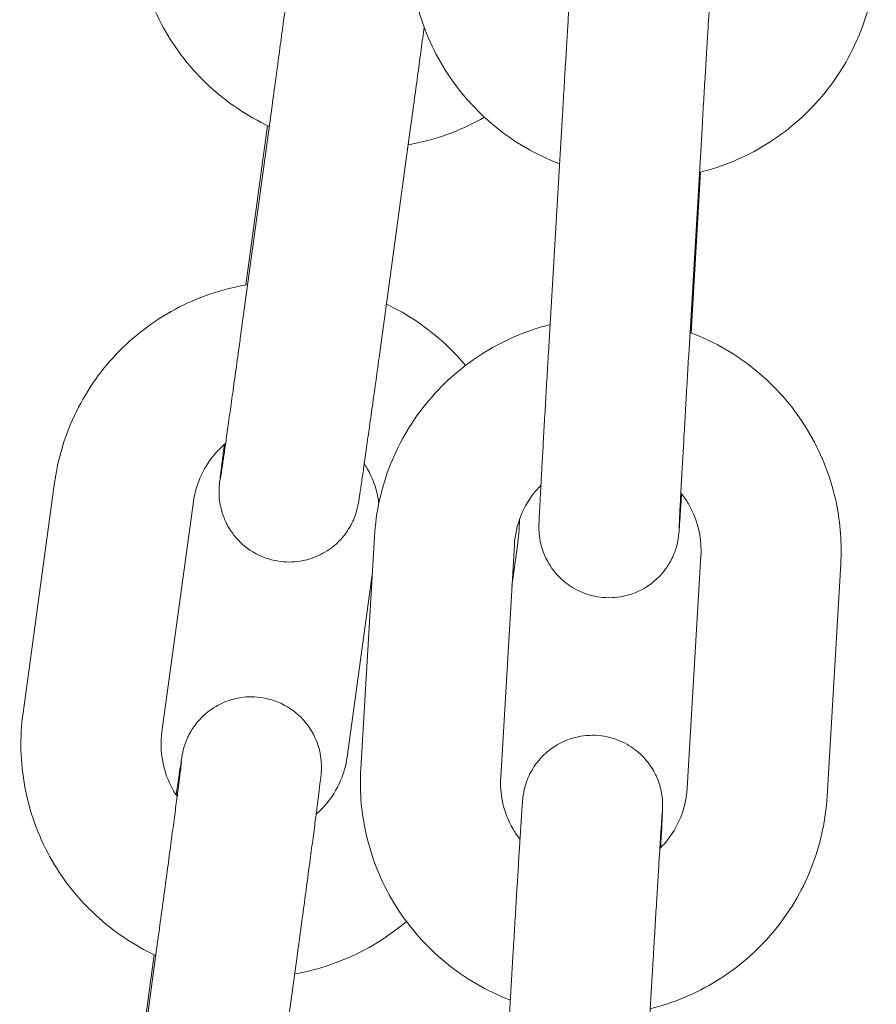
# Model space of a CAD drawing. Units: millimetres. Extents: x 0 to 61575, y 14089 to 31827.
# Drawn here: x 53228 to 53265, y 27884 to 27926 of the extents above; entities that cross this region are included whole.
import ezdxf

# ---------------------------------------------------------------- set-up
doc = ezdxf.new("R2010")
doc.units = ezdxf.units.MM

# ---------------------------------------------------------------- blocks, each defined once
blk = doc.blocks.new('A$C184E244F')
at = {"color": 0, "linetype": 'Continuous', "lineweight": 0, "extrusion": (0, 1, 0)}
for p, q in [((13843.934, 2275.867), (13845.284, 2285.729)), ((13857.131, 2275.41), (13857.717, 2285.358)), ((13845.092, 2284.881), (13844.158, 2278.058)), ((13849.878, 2275.053), (13851.228, 2284.915)), ((13863.121, 2275.057), (13863.706, 2285.005)), ((13863.633, 2282.888), (13863.228, 2276.007)), ((13835.971, 2269.591), (13834.621, 2259.728)), ((13841.916, 2268.777), (13840.566, 2258.915)), ((13849.081, 2257.329), (13849.666, 2267.277)), ((13855.071, 2256.977), (13855.656, 2266.925)), ((13855.553, 2265.173), (13855.787, 2266.885)), ((13863.642, 2266.459), (13863.057, 2256.511)), ((13869.632, 2266.107), (13869.047, 2256.159)), ((13848.493, 2257.837), (13849.577, 2265.757)), ((13839.073, 2240.363), (13840.423, 2250.225)), ((13855.025, 2239.596), (13855.61, 2249.544)), ((13840.232, 2249.377), (13839.298, 2242.554)), ((13845.017, 2239.549), (13846.368, 2249.411)), ((13861.014, 2239.244), (13861.6, 2249.192))]:
    blk.add_line(p, q, dxfattribs=at)
at = {"color": 0, "linetype": 'Continuous', "lineweight": 0}
for points, knots in [([(13839.482, 2295.233), (13839.338, 2294.18), (13839.364, 2293.105), (13839.754, 2291.016), (13840.118, 2290.003), (13841.147, 2288.142), (13841.812, 2287.294), (13843.354, 2285.869), (13844.224, 2285.285), (13845.163, 2284.848)], [3.006155, 3.006155, 3.006155, 3.006155, 3.325408, 3.325408, 3.644759, 3.644759, 3.964467, 3.964467, 4.275635, 4.275635, 4.275635, 4.275635]), ([(13857.717, 2285.358), (13857.728, 2285.543), (13857.738, 2285.727), (13857.76, 2286.096), (13857.771, 2286.281), (13857.793, 2286.646), (13857.804, 2286.827), (13857.825, 2287.181), (13857.835, 2287.355), (13857.856, 2287.697), (13857.866, 2287.865), (13857.886, 2288.196), (13857.896, 2288.359), (13857.915, 2288.678), (13857.925, 2288.833), (13857.943, 2289.132), (13857.952, 2289.277), (13857.969, 2289.556), (13857.977, 2289.691), (13857.994, 2289.952), (13858.002, 2290.078), (13858.017, 2290.318), (13858.024, 2290.432), (13858.038, 2290.647), (13858.044, 2290.748), (13858.056, 2290.938), (13858.062, 2291.028), (13858.073, 2291.194), (13858.078, 2291.271), (13858.088, 2291.411), (13858.092, 2291.474), (13858.1, 2291.586), (13858.104, 2291.636), (13858.113, 2291.753), (13858.113, 2291.781), (13858.131, 2291.932), (13858.133, 2291.954), (13858.14, 2292.001), (13858.142, 2292.019), (13858.151, 2292.074), (13858.157, 2292.115), (13858.186, 2292.253), (13858.196, 2292.331), (13858.306, 2292.657), (13858.344, 2292.804), (13858.616, 2293.259), (13858.725, 2293.431), (13859.05, 2293.772), (13859.19, 2293.902), (13859.642, 2294.222), (13860.012, 2294.42), (13860.802, 2294.588), (13861.156, 2294.606), (13861.813, 2294.521), (13862.113, 2294.428), (13862.657, 2294.178), (13862.887, 2294.017), (13863.307, 2293.656), (13863.459, 2293.465), (13863.753, 2293.044), (13863.832, 2292.86), (13864.009, 2292.426), (13864.031, 2292.288), (13864.098, 2291.952), (13864.098, 2291.879), (13864.108, 2291.756), (13864.109, 2291.719), (13864.111, 2291.657), (13864.112, 2291.633), (13864.112, 2291.583), (13864.112, 2291.562), (13864.112, 2291.501), (13864.111, 2291.475), (13864.109, 2291.389), (13864.106, 2291.334), (13864.1, 2291.194), (13864.097, 2291.112), (13864.087, 2290.918), (13864.081, 2290.806), (13864.069, 2290.559), (13864.062, 2290.423), (13864.046, 2290.121), (13864.037, 2289.953), (13864.027, 2289.773)], [3.224893, 3.224893, 3.224893, 3.224893, 3.304507, 3.304507, 3.385151, 3.385151, 3.465792, 3.465792, 3.545398, 3.545398, 3.625077, 3.625077, 3.705782, 3.705782, 3.786478, 3.786478, 3.866134, 3.866134, 3.946076, 3.946076, 4.02703, 4.02703, 4.107959, 4.107959, 4.187838, 4.187838, 4.269265, 4.269265, 4.351599, 4.351599, 4.433771, 4.433771, 4.51486, 4.51486, 4.647373, 4.647373, 4.665967, 4.665967, 4.674502, 4.674502, 4.687449, 4.687449, 4.699115, 4.699115, 4.705429, 4.705429, 4.708122, 4.708122, 4.709505, 4.709505, 4.711398, 4.711398, 4.712642, 4.712642, 4.713804, 4.713804, 4.715138, 4.715138, 4.716964, 4.716964, 4.719969, 4.719969, 4.726109, 4.726109, 4.738985, 4.738985, 4.750481, 4.750481, 4.763496, 4.763496, 4.784045, 4.784045, 4.833473, 4.833473, 4.94682, 4.94682, 5.06321, 5.06321, 5.180203, 5.180203, 5.294694, 5.294694, 5.413894, 5.413894, 5.413894, 5.413894]), ([(13845.284, 2285.729), (13845.309, 2285.911), (13845.334, 2286.094), (13845.384, 2286.462), (13845.409, 2286.648), (13845.459, 2287.017), (13845.485, 2287.202), (13845.534, 2287.566), (13845.558, 2287.746), (13845.607, 2288.103), (13845.63, 2288.28), (13845.678, 2288.631), (13845.701, 2288.805), (13845.747, 2289.149), (13845.77, 2289.318), (13845.814, 2289.647), (13845.835, 2289.807), (13845.877, 2290.12), (13845.897, 2290.272), (13845.937, 2290.57), (13845.956, 2290.716), (13845.993, 2290.998), (13846.011, 2291.134), (13846.045, 2291.394), (13846.061, 2291.517), (13846.092, 2291.753), (13846.106, 2291.865), (13846.134, 2292.078), (13846.147, 2292.179), (13846.171, 2292.369), (13846.182, 2292.457), (13846.203, 2292.62), (13846.212, 2292.694), (13846.236, 2292.888), (13846.248, 2292.99), (13846.262, 2293.113), (13846.266, 2293.151), (13846.266, 2293.151)], [3.045918, 3.045918, 3.045918, 3.045918, 3.125217, 3.125217, 3.205544, 3.205544, 3.285872, 3.285872, 3.365174, 3.365174, 3.444444, 3.444444, 3.524749, 3.524749, 3.605061, 3.605061, 3.684351, 3.684351, 3.763446, 3.763446, 3.843584, 3.843584, 3.923741, 3.923741, 4.002886, 4.002886, 4.081268, 4.081268, 4.160727, 4.160727, 4.240249, 4.240249, 4.318775, 4.318775, 4.467579, 4.467579, 4.580637, 4.580637, 4.580637, 4.580637]), ([(13857.592, 2283.242), (13857.463, 2283.292), (13857.334, 2283.344), (13856.227, 2283.821), (13855.315, 2284.401), (13853.722, 2285.818), (13853.04, 2286.654), (13851.974, 2288.498), (13851.591, 2289.506), (13851.2, 2291.4), (13851.137, 2292.274), (13851.188, 2293.142)], [1.93709, 1.93709, 1.93709, 1.93709, 1.978749, 1.978749, 2.299151, 2.299151, 2.619235, 2.619235, 2.938966, 2.938966, 3.200147, 3.200147, 3.200147, 3.200147]), ([(13871.154, 2291.972), (13871.091, 2290.911), (13870.857, 2289.859), (13870.07, 2287.883), (13869.516, 2286.959), (13868.146, 2285.33), (13867.329, 2284.625), (13865.544, 2283.527), (13864.582, 2283.123), (13863.581, 2282.875)], [0.058555, 0.058555, 0.058555, 0.058555, 0.377988, 0.377988, 0.697564, 0.697564, 1.01745, 1.01745, 1.327105, 1.327105, 1.327105, 1.327105]), ([(13863.706, 2285.005), (13863.717, 2285.189), (13863.728, 2285.373), (13863.75, 2285.739), (13863.76, 2285.922), (13863.782, 2286.285), (13863.793, 2286.465), (13863.814, 2286.817), (13863.824, 2286.99), (13863.844, 2287.329), (13863.855, 2287.496), (13863.874, 2287.824), (13863.884, 2287.986), (13863.903, 2288.302), (13863.913, 2288.456), (13863.931, 2288.752), (13863.94, 2288.895), (13863.957, 2289.171), (13863.965, 2289.304), (13863.981, 2289.561), (13863.989, 2289.684), (13864.004, 2289.92), (13864.011, 2290.032), (13864.024, 2290.243), (13864.03, 2290.341), (13864.042, 2290.524), (13864.048, 2290.608), (13864.058, 2290.765), (13864.063, 2290.837), (13864.072, 2290.967), (13864.076, 2291.024), (13864.083, 2291.124), (13864.086, 2291.166), (13864.091, 2291.242), (13864.094, 2291.272), (13864.094, 2291.272)], [3.224893, 3.224893, 3.224893, 3.224893, 3.304249, 3.304249, 3.384636, 3.384636, 3.465025, 3.465025, 3.544389, 3.544389, 3.623679, 3.623679, 3.704006, 3.704006, 3.784341, 3.784341, 3.863654, 3.863654, 3.942689, 3.942689, 4.022772, 4.022772, 4.102879, 4.102879, 4.181973, 4.181973, 4.259674, 4.259674, 4.338505, 4.338505, 4.417465, 4.417465, 4.495405, 4.495405, 4.596474, 4.596474, 4.596474, 4.596474]), ([(13851.228, 2284.915), (13851.253, 2285.099), (13851.279, 2285.284), (13851.329, 2285.655), (13851.355, 2285.842), (13851.406, 2286.216), (13851.431, 2286.402), (13851.481, 2286.769), (13851.505, 2286.951), (13851.553, 2287.302), (13851.576, 2287.472), (13851.621, 2287.809), (13851.644, 2287.977), (13851.688, 2288.307), (13851.71, 2288.469), (13851.752, 2288.787), (13851.773, 2288.942), (13851.793, 2289.093)], [3.0459178, 3.0459178, 3.0459178, 3.0459178, 3.1255881, 3.1255881, 3.2062918, 3.2062918, 3.2869944, 3.2869944, 3.3666618, 3.3666618, 3.44237, 3.44237, 3.5189564, 3.5189564, 3.5955365, 3.5955365, 3.6712274, 3.6712274, 3.6712274, 3.6712274]), ([(13851.111, 2284.059), (13851.243, 2284.082), (13851.374, 2284.108), (13852.511, 2284.353), (13853.484, 2284.725), (13854.377, 2285.237)], [4.8858163, 4.8858163, 4.8858163, 4.8858163, 4.9259678, 4.9259678, 5.2352941, 5.2352941, 5.2352941, 5.2352941]), ([(13844.235, 2278.071), (13844.078, 2278.045), (13843.921, 2278.015), (13842.721, 2277.757), (13841.714, 2277.365), (13839.876, 2276.283), (13839.044, 2275.595), (13837.642, 2273.992), (13837.07, 2273.078), (13836.321, 2271.297), (13836.089, 2270.451), (13835.971, 2269.591)], [8.019581, 8.019581, 8.019581, 8.019581, 8.06756, 8.06756, 8.388184, 8.388184, 8.708439, 8.708439, 9.028222, 9.028222, 9.28934, 9.28934, 9.28934, 9.28934]), ([(13853.566, 2274.61), (13853.29, 2274.941), (13852.993, 2275.253), (13851.935, 2276.231), (13851.089, 2276.803), (13850.177, 2277.236)], [6.9766521, 6.9766521, 6.9766521, 6.9766521, 7.10606, 7.10606, 7.4094011, 7.4094011, 7.4094011, 7.4094011]), ([(13849.666, 2267.277), (13849.729, 2268.339), (13849.963, 2269.39), (13850.75, 2271.366), (13851.304, 2272.29), (13852.674, 2273.92), (13853.491, 2274.624), (13855.261, 2275.713), (13856.205, 2276.112), (13857.187, 2276.361)], [3.200147, 3.200147, 3.200147, 3.200147, 3.519581, 3.519581, 3.839157, 3.839157, 4.159043, 4.159043, 4.463369, 4.463369, 4.463369, 4.463369]), ([(13863.178, 2276.026), (13863.324, 2275.971), (13863.47, 2275.912), (13864.593, 2275.428), (13865.505, 2274.848), (13867.098, 2273.431), (13867.78, 2272.595), (13868.846, 2270.751), (13869.229, 2269.743), (13869.62, 2267.849), (13869.683, 2266.975), (13869.632, 2266.107)], [5.073355, 5.073355, 5.073355, 5.073355, 5.120342, 5.120342, 5.440743, 5.440743, 5.760827, 5.760827, 6.080559, 6.080559, 6.34174, 6.34174, 6.34174, 6.34174]), ([(13843.073, 2269.775), (13843.073, 2269.775), (13843.073, 2269.775), (13843.073, 2269.776), (13843.079, 2269.811), (13843.104, 2269.971), (13843.133, 2270.163), (13843.182, 2270.495), (13843.194, 2270.581), (13843.221, 2270.766), (13843.236, 2270.865), (13843.266, 2271.075), (13843.282, 2271.186), (13843.314, 2271.416), (13843.331, 2271.535), (13843.367, 2271.788), (13843.386, 2271.922), (13843.425, 2272.2), (13843.446, 2272.344), (13843.487, 2272.642), (13843.509, 2272.796), (13843.553, 2273.108), (13843.575, 2273.267), (13843.62, 2273.592), (13843.643, 2273.759), (13843.69, 2274.099), (13843.714, 2274.273), (13843.763, 2274.626), (13843.788, 2274.804), (13843.837, 2275.163), (13843.862, 2275.342), (13843.902, 2275.637), (13843.918, 2275.752), (13843.934, 2275.867)], [7.985734, 7.985734, 7.985734, 7.985734, 7.986698, 7.986698, 8.094987, 8.094987, 8.335862, 8.335862, 8.412288, 8.412288, 8.489624, 8.489624, 8.566921, 8.566921, 8.643249, 8.643249, 8.722007, 8.722007, 8.801763, 8.801763, 8.881504, 8.881504, 8.960223, 8.960223, 9.039414, 9.039414, 9.119623, 9.119623, 9.199826, 9.199826, 9.279002, 9.279002, 9.329103, 9.329103, 9.329103, 9.329103]), ([(13862.815, 2269.121), (13862.799, 2268.855), (13862.783, 2268.616), (13862.764, 2268.311), (13862.758, 2268.222), (13862.747, 2268.055), (13862.742, 2267.978), (13862.732, 2267.838), (13862.728, 2267.775), (13862.72, 2267.663), (13862.716, 2267.613), (13862.707, 2267.496), (13862.707, 2267.468), (13862.689, 2267.318), (13862.687, 2267.296), (13862.68, 2267.248), (13862.678, 2267.23), (13862.669, 2267.176), (13862.663, 2267.135), (13862.634, 2266.996), (13862.624, 2266.919), (13862.514, 2266.593), (13862.476, 2266.446), (13862.205, 2265.991), (13862.095, 2265.818), (13861.77, 2265.477), (13861.63, 2265.347), (13861.178, 2265.027), (13860.808, 2264.829), (13860.018, 2264.661), (13859.664, 2264.643), (13859.007, 2264.728), (13858.707, 2264.821), (13858.163, 2265.071), (13857.933, 2265.233), (13857.513, 2265.593), (13857.361, 2265.784), (13857.067, 2266.205), (13856.988, 2266.389), (13856.811, 2266.823), (13856.789, 2266.961), (13856.722, 2267.297), (13856.722, 2267.37), (13856.712, 2267.494), (13856.711, 2267.53), (13856.709, 2267.593), (13856.708, 2267.616), (13856.708, 2267.666), (13856.708, 2267.687), (13856.708, 2267.748), (13856.709, 2267.774), (13856.711, 2267.86), (13856.714, 2267.915), (13856.72, 2268.055), (13856.723, 2268.138), (13856.733, 2268.332), (13856.739, 2268.443), (13856.751, 2268.69), (13856.758, 2268.826), (13856.772, 2269.078), (13856.778, 2269.189), (13856.79, 2269.423), (13856.797, 2269.548), (13856.811, 2269.807), (13856.819, 2269.943), (13856.834, 2270.223), (13856.842, 2270.367), (13856.858, 2270.662), (13856.867, 2270.814), (13856.885, 2271.127), (13856.894, 2271.289), (13856.912, 2271.62), (13856.922, 2271.789), (13856.941, 2272.131), (13856.951, 2272.304), (13856.971, 2272.655), (13856.982, 2272.833), (13857.002, 2273.194), (13857.013, 2273.378), (13857.034, 2273.748), (13857.045, 2273.935), (13857.067, 2274.307), (13857.078, 2274.492), (13857.103, 2274.922), (13857.117, 2275.166), (13857.131, 2275.41)], [0.869802, 0.869802, 0.869802, 0.869802, 1.046245, 1.046245, 1.127673, 1.127673, 1.210006, 1.210006, 1.292179, 1.292179, 1.373267, 1.373267, 1.505781, 1.505781, 1.524374, 1.524374, 1.532909, 1.532909, 1.545856, 1.545856, 1.557522, 1.557522, 1.563837, 1.563837, 1.56653, 1.56653, 1.567913, 1.567913, 1.569805, 1.569805, 1.571049, 1.571049, 1.572211, 1.572211, 1.573546, 1.573546, 1.575371, 1.575371, 1.578377, 1.578377, 1.584516, 1.584516, 1.597392, 1.597392, 1.608888, 1.608888, 1.621904, 1.621904, 1.642453, 1.642453, 1.69188, 1.69188, 1.805227, 1.805227, 1.921618, 1.921618, 2.03861, 2.03861, 2.153102, 2.153102, 2.233821, 2.233821, 2.315625, 2.315625, 2.397449, 2.397449, 2.478221, 2.478221, 2.558042, 2.558042, 2.638908, 2.638908, 2.719782, 2.719782, 2.799622, 2.799622, 2.879267, 2.879267, 2.959948, 2.959948, 3.040631, 3.040631, 3.120281, 3.120281, 3.224893, 3.224893, 3.224893, 3.224893]), ([(13843.239, 2271.221), (13843.223, 2271.1), (13843.208, 2270.985), (13843.18, 2270.765), (13843.166, 2270.66), (13843.141, 2270.464), (13843.129, 2270.372), (13843.108, 2270.202), (13843.098, 2270.124), (13843.07, 2269.896), (13843.056, 2269.772), (13843.039, 2269.62), (13843.034, 2269.578), (13843.026, 2269.485), (13843.021, 2269.453), (13843.015, 2269.313), (13843.014, 2269.292), (13843.013, 2269.223), (13843.012, 2269.172), (13843.018, 2269), (13843.016, 2268.904), (13843.087, 2268.519), (13843.114, 2268.354), (13843.301, 2267.901), (13843.384, 2267.719), (13843.637, 2267.354), (13843.754, 2267.206), (13844.144, 2266.824), (13844.474, 2266.575), (13845.206, 2266.285), (13845.549, 2266.209), (13846.205, 2266.181), (13846.515, 2266.221), (13847.09, 2266.373), (13847.341, 2266.492), (13847.816, 2266.772), (13847.996, 2266.932), (13848.358, 2267.292), (13848.466, 2267.456), (13848.711, 2267.843), (13848.756, 2267.97), (13848.862, 2268.233), (13848.881, 2268.306), (13848.914, 2268.42), (13848.923, 2268.456), (13848.94, 2268.524), (13848.946, 2268.55), (13848.959, 2268.613), (13848.964, 2268.64), (13848.983, 2268.739), (13848.991, 2268.786), (13849.008, 2268.891), (13849.016, 2268.94), (13849.033, 2269.05), (13849.042, 2269.111), (13849.062, 2269.245), (13849.073, 2269.318), (13849.097, 2269.476), (13849.109, 2269.56), (13849.136, 2269.746), (13849.151, 2269.848), (13849.182, 2270.065), (13849.199, 2270.181), (13849.234, 2270.425), (13849.252, 2270.553), (13849.29, 2270.819), (13849.309, 2270.957), (13849.349, 2271.239), (13849.369, 2271.383), (13849.411, 2271.681), (13849.433, 2271.836), (13849.478, 2272.154), (13849.5, 2272.317), (13849.546, 2272.648), (13849.57, 2272.816), (13849.685, 2273.644), (13849.781, 2274.343), (13849.878, 2275.053)], [7.152076, 7.152076, 7.152076, 7.152076, 7.232346, 7.232346, 7.31358, 7.31358, 7.394743, 7.394743, 7.474846, 7.474846, 7.64927, 7.64927, 7.72781, 7.72781, 7.796902, 7.796902, 7.807745, 7.807745, 7.823788, 7.823788, 7.837917, 7.837917, 7.84487, 7.84487, 7.848181, 7.848181, 7.850042, 7.850042, 7.852675, 7.852675, 7.854475, 7.854475, 7.856187, 7.856187, 7.858177, 7.858177, 7.860936, 7.860936, 7.865535, 7.865535, 7.874878, 7.874878, 7.890317, 7.890317, 7.904308, 7.904308, 7.922042, 7.922042, 7.953682, 7.953682, 8.053454, 8.053454, 8.131333, 8.131333, 8.210187, 8.210187, 8.289257, 8.289257, 8.367613, 8.367613, 8.449774, 8.449774, 8.533081, 8.533081, 8.616429, 8.616429, 8.698691, 8.698691, 8.778779, 8.778779, 8.859925, 8.859925, 8.941084, 8.941084, 9.021207, 9.021207, 9.329103, 9.329103, 9.329103, 9.329103]), ([(13862.707, 2267.627), (13862.707, 2267.627), (13862.708, 2267.642), (13862.711, 2267.734), (13862.718, 2267.875), (13862.73, 2268.132), (13862.734, 2268.206), (13862.742, 2268.366), (13862.747, 2268.453), (13862.757, 2268.639), (13862.762, 2268.737), (13862.773, 2268.945), (13862.779, 2269.054), (13862.792, 2269.286), (13862.798, 2269.41), (13862.813, 2269.669), (13862.82, 2269.805), (13862.836, 2270.087), (13862.844, 2270.233), (13862.861, 2270.531), (13862.869, 2270.683), (13862.887, 2270.997), (13862.896, 2271.157), (13862.915, 2271.488), (13862.924, 2271.658), (13862.944, 2272.003), (13862.954, 2272.179), (13862.974, 2272.532), (13862.984, 2272.71), (13863.005, 2273.065), (13863.015, 2273.243), (13863.036, 2273.603), (13863.047, 2273.785), (13863.068, 2274.15), (13863.079, 2274.333), (13863.1, 2274.696), (13863.11, 2274.877), (13863.121, 2275.057)], [1.686711, 1.686711, 1.686711, 1.686711, 1.756188, 1.756188, 1.970811, 1.970811, 2.046678, 2.046678, 2.123438, 2.123438, 2.20016, 2.20016, 2.275936, 2.275936, 2.354732, 2.354732, 2.434529, 2.434529, 2.514313, 2.514313, 2.593075, 2.593075, 2.672317, 2.672317, 2.752578, 2.752578, 2.832834, 2.832834, 2.912062, 2.912062, 2.989788, 2.989788, 3.068479, 3.068479, 3.147169, 3.147169, 3.224893, 3.224893, 3.224893, 3.224893]), ([(13843.293, 2271.268), (13843.141, 2271.14), (13842.998, 2271.001), (13842.586, 2270.533), (13842.357, 2270.169), (13842.056, 2269.459), (13841.963, 2269.121), (13841.916, 2268.777)], [8.5550138, 8.5550138, 8.5550138, 8.5550138, 8.7049976, 8.7049976, 9.0258363, 9.0258363, 9.2893402, 9.2893402, 9.2893402, 9.2893402]), ([(13849.852, 2268.693), (13849.841, 2268.786), (13849.827, 2268.878), (13849.73, 2269.389), (13849.582, 2269.794), (13849.328, 2270.246), (13849.28, 2270.324), (13849.23, 2270.4)], [6.3997518, 6.3997518, 6.3997518, 6.3997518, 6.4707967, 6.4707967, 6.7934203, 6.7934203, 6.8622014, 6.8622014, 6.8622014, 6.8622014]), ([(13855.656, 2266.925), (13855.681, 2267.35), (13855.775, 2267.771), (13856.093, 2268.562), (13856.316, 2268.932), (13856.657, 2269.333), (13856.724, 2269.406), (13856.793, 2269.476)], [3.2001473, 3.2001473, 3.2001473, 3.2001473, 3.5224547, 3.5224547, 3.8441634, 3.8441634, 3.9184924, 3.9184924, 3.9184924, 3.9184924]), ([(13862.785, 2269.16), (13862.905, 2269.009), (13863.014, 2268.849), (13863.325, 2268.315), (13863.48, 2267.913), (13863.637, 2267.157), (13863.663, 2266.807), (13863.642, 2266.459)], [5.6120507, 5.6120507, 5.6120507, 5.6120507, 5.7574185, 5.7574185, 6.0784833, 6.0784833, 6.34174, 6.34174, 6.34174, 6.34174]), ([(13846.368, 2249.411), (13846.393, 2249.595), (13846.418, 2249.779), (13846.469, 2250.151), (13846.494, 2250.338), (13846.545, 2250.711), (13846.57, 2250.898), (13846.62, 2251.265), (13846.645, 2251.447), (13846.693, 2251.807), (13846.717, 2251.985), (13846.765, 2252.34), (13846.789, 2252.517), (13846.835, 2252.864), (13846.858, 2253.034), (13846.903, 2253.367), (13846.924, 2253.528), (13846.966, 2253.845), (13846.987, 2254), (13847.027, 2254.302), (13847.047, 2254.45), (13847.084, 2254.736), (13847.103, 2254.875), (13847.137, 2255.139), (13847.154, 2255.265), (13847.185, 2255.507), (13847.2, 2255.623), (13847.229, 2255.844), (13847.242, 2255.95), (13847.267, 2256.148), (13847.279, 2256.24), (13847.3, 2256.411), (13847.31, 2256.489), (13847.338, 2256.718), (13847.353, 2256.842), (13847.37, 2256.993), (13847.374, 2257.036), (13847.383, 2257.128), (13847.388, 2257.16), (13847.394, 2257.3), (13847.394, 2257.322), (13847.396, 2257.391), (13847.397, 2257.441), (13847.39, 2257.614), (13847.393, 2257.709), (13847.322, 2258.094), (13847.295, 2258.259), (13847.108, 2258.712), (13847.024, 2258.894), (13846.772, 2259.259), (13846.655, 2259.408), (13846.265, 2259.79), (13845.935, 2260.038), (13845.202, 2260.329), (13844.86, 2260.404), (13844.204, 2260.432), (13843.894, 2260.392), (13843.319, 2260.24), (13843.067, 2260.122), (13842.593, 2259.841), (13842.412, 2259.681), (13842.051, 2259.321), (13841.943, 2259.157), (13841.698, 2258.77), (13841.653, 2258.643), (13841.546, 2258.38), (13841.527, 2258.307), (13841.495, 2258.193), (13841.486, 2258.157), (13841.469, 2258.09), (13841.463, 2258.063), (13841.45, 2258), (13841.444, 2257.974), (13841.425, 2257.875), (13841.418, 2257.827), (13841.378, 2257.583), (13841.339, 2257.326), (13841.255, 2256.746), (13841.219, 2256.495), (13841.178, 2256.213)], [3.045918, 3.045918, 3.045918, 3.045918, 3.125588, 3.125588, 3.206292, 3.206292, 3.286994, 3.286994, 3.366662, 3.366662, 3.446361, 3.446361, 3.527088, 3.527088, 3.607807, 3.607807, 3.687486, 3.687486, 3.767366, 3.767366, 3.848263, 3.848263, 3.92914, 3.92914, 4.008967, 4.008967, 4.089609, 4.089609, 4.17123, 4.17123, 4.252779, 4.252779, 4.333253, 4.333253, 4.507677, 4.507677, 4.586217, 4.586217, 4.65531, 4.65531, 4.666152, 4.666152, 4.682195, 4.682195, 4.696324, 4.696324, 4.703277, 4.703277, 4.706588, 4.706588, 4.708449, 4.708449, 4.711082, 4.711082, 4.712882, 4.712882, 4.714594, 4.714594, 4.716585, 4.716585, 4.719343, 4.719343, 4.723943, 4.723943, 4.733285, 4.733285, 4.748724, 4.748724, 4.762716, 4.762716, 4.78045, 4.78045, 4.812089, 4.812089, 4.911862, 4.911862, 5.226021, 5.226021, 5.413432, 5.413432, 5.413432, 5.413432]), ([(13834.621, 2259.728), (13834.477, 2258.676), (13834.503, 2257.6), (13834.893, 2255.512), (13835.257, 2254.499), (13836.286, 2252.638), (13836.951, 2251.79), (13838.493, 2250.365), (13839.363, 2249.781), (13840.302, 2249.344)], [3.006155, 3.006155, 3.006155, 3.006155, 3.325408, 3.325408, 3.644759, 3.644759, 3.964467, 3.964467, 4.275635, 4.275635, 4.275635, 4.275635]), ([(13840.566, 2258.915), (13840.508, 2258.493), (13840.519, 2258.062), (13840.679, 2257.225), (13840.827, 2256.819), (13841.093, 2256.346), (13841.154, 2256.248), (13841.219, 2256.153)], [3.0061549, 3.0061549, 3.0061549, 3.0061549, 3.3292041, 3.3292041, 3.6518277, 3.6518277, 3.7387945, 3.7387945, 3.7387945, 3.7387945]), ([(13855.61, 2249.544), (13855.621, 2249.73), (13855.632, 2249.914), (13855.653, 2250.283), (13855.664, 2250.467), (13855.686, 2250.833), (13855.697, 2251.013), (13855.718, 2251.368), (13855.728, 2251.542), (13855.749, 2251.883), (13855.759, 2252.051), (13855.779, 2252.383), (13855.789, 2252.546), (13855.808, 2252.865), (13855.818, 2253.02), (13855.836, 2253.319), (13855.845, 2253.464), (13855.862, 2253.743), (13855.871, 2253.878), (13855.887, 2254.139), (13855.895, 2254.265), (13855.91, 2254.505), (13855.917, 2254.619), (13855.931, 2254.834), (13855.937, 2254.934), (13855.95, 2255.125), (13855.956, 2255.214), (13855.967, 2255.381), (13855.972, 2255.458), (13855.981, 2255.598), (13855.986, 2255.661), (13855.994, 2255.773), (13855.997, 2255.823), (13856.006, 2255.94), (13856.007, 2255.967), (13856.024, 2256.118), (13856.026, 2256.14), (13856.033, 2256.188), (13856.035, 2256.205), (13856.044, 2256.26), (13856.05, 2256.301), (13856.079, 2256.44), (13856.09, 2256.517), (13856.199, 2256.843), (13856.238, 2256.99), (13856.509, 2257.445), (13856.618, 2257.618), (13856.943, 2257.959), (13857.083, 2258.089), (13857.535, 2258.408), (13857.906, 2258.607), (13858.695, 2258.774), (13859.049, 2258.793), (13859.706, 2258.708), (13860.007, 2258.615), (13860.55, 2258.364), (13860.78, 2258.203), (13861.2, 2257.843), (13861.352, 2257.652), (13861.647, 2257.231), (13861.726, 2257.047), (13861.902, 2256.613), (13861.924, 2256.475), (13861.992, 2256.139), (13861.992, 2256.066), (13862.001, 2255.942), (13862.002, 2255.906), (13862.005, 2255.843), (13862.005, 2255.82), (13862.006, 2255.77), (13862.006, 2255.749), (13862.005, 2255.688), (13862.004, 2255.662), (13862.002, 2255.576), (13862, 2255.521), (13861.994, 2255.381), (13861.99, 2255.298), (13861.98, 2255.104), (13861.975, 2254.993), (13861.962, 2254.746), (13861.955, 2254.61), (13861.939, 2254.308), (13861.93, 2254.14), (13861.92, 2253.96)], [3.224893, 3.224893, 3.224893, 3.224893, 3.304507, 3.304507, 3.385151, 3.385151, 3.465792, 3.465792, 3.545398, 3.545398, 3.625077, 3.625077, 3.705782, 3.705782, 3.786478, 3.786478, 3.866134, 3.866134, 3.946076, 3.946076, 4.02703, 4.02703, 4.107959, 4.107959, 4.187838, 4.187838, 4.269265, 4.269265, 4.351599, 4.351599, 4.433771, 4.433771, 4.51486, 4.51486, 4.647373, 4.647373, 4.665967, 4.665967, 4.674502, 4.674502, 4.687449, 4.687449, 4.699115, 4.699115, 4.705429, 4.705429, 4.708122, 4.708122, 4.709505, 4.709505, 4.711398, 4.711398, 4.712642, 4.712642, 4.713804, 4.713804, 4.715138, 4.715138, 4.716964, 4.716964, 4.719969, 4.719969, 4.726109, 4.726109, 4.738985, 4.738985, 4.750481, 4.750481, 4.763496, 4.763496, 4.784045, 4.784045, 4.833473, 4.833473, 4.94682, 4.94682, 5.06321, 5.06321, 5.180203, 5.180203, 5.294694, 5.294694, 5.413894, 5.413894, 5.413894, 5.413894]), ([(13840.423, 2250.225), (13840.448, 2250.407), (13840.473, 2250.59), (13840.523, 2250.958), (13840.548, 2251.143), (13840.599, 2251.513), (13840.624, 2251.698), (13840.673, 2252.062), (13840.698, 2252.242), (13840.746, 2252.599), (13840.77, 2252.775), (13840.817, 2253.127), (13840.84, 2253.301), (13840.887, 2253.645), (13840.909, 2253.814), (13840.953, 2254.143), (13840.975, 2254.303), (13841.016, 2254.616), (13841.036, 2254.768), (13841.076, 2255.066), (13841.095, 2255.212), (13841.132, 2255.494), (13841.15, 2255.63), (13841.184, 2255.889), (13841.2, 2256.013), (13841.231, 2256.249), (13841.245, 2256.36), (13841.273, 2256.574), (13841.286, 2256.675), (13841.31, 2256.865), (13841.321, 2256.953), (13841.342, 2257.116), (13841.351, 2257.19), (13841.375, 2257.383), (13841.387, 2257.485), (13841.401, 2257.609), (13841.405, 2257.647), (13841.405, 2257.647)], [3.045918, 3.045918, 3.045918, 3.045918, 3.125217, 3.125217, 3.205544, 3.205544, 3.285872, 3.285872, 3.365174, 3.365174, 3.444444, 3.444444, 3.524749, 3.524749, 3.605061, 3.605061, 3.684351, 3.684351, 3.763446, 3.763446, 3.843584, 3.843584, 3.923741, 3.923741, 4.002886, 4.002886, 4.081268, 4.081268, 4.160727, 4.160727, 4.240249, 4.240249, 4.318775, 4.318775, 4.467579, 4.467579, 4.580637, 4.580637, 4.580637, 4.580637]), ([(13847.17, 2255.392), (13847.302, 2255.507), (13847.426, 2255.631), (13847.823, 2256.081), (13848.052, 2256.444), (13848.353, 2257.155), (13848.446, 2257.492), (13848.493, 2257.837)], [5.4315479, 5.4315479, 5.4315479, 5.4315479, 5.5634049, 5.5634049, 5.8842437, 5.8842437, 6.1477476, 6.1477476, 6.1477476, 6.1477476]), ([(13855.485, 2247.429), (13855.356, 2247.479), (13855.227, 2247.531), (13854.12, 2248.008), (13853.209, 2248.588), (13851.615, 2250.005), (13850.933, 2250.841), (13849.867, 2252.685), (13849.484, 2253.693), (13849.093, 2255.587), (13849.03, 2256.461), (13849.081, 2257.329)], [1.93709, 1.93709, 1.93709, 1.93709, 1.978749, 1.978749, 2.299151, 2.299151, 2.619235, 2.619235, 2.938966, 2.938966, 3.200147, 3.200147, 3.200147, 3.200147]), ([(13855.898, 2254.315), (13855.79, 2254.454), (13855.691, 2254.601), (13855.388, 2255.121), (13855.234, 2255.523), (13855.076, 2256.279), (13855.05, 2256.629), (13855.071, 2256.977)], [2.4828334, 2.4828334, 2.4828334, 2.4828334, 2.6158259, 2.6158259, 2.9368906, 2.9368906, 3.2001473, 3.2001473, 3.2001473, 3.2001473]), ([(13863.057, 2256.511), (13863.032, 2256.086), (13862.938, 2255.665), (13862.62, 2254.874), (13862.397, 2254.504), (13862.046, 2254.091), (13861.967, 2254.006), (13861.885, 2253.925)], [0.0585547, 0.0585547, 0.0585547, 0.0585547, 0.380862, 0.380862, 0.7025707, 0.7025707, 0.7892513, 0.7892513, 0.7892513, 0.7892513]), ([(13869.047, 2256.159), (13868.984, 2255.097), (13868.75, 2254.046), (13867.963, 2252.07), (13867.41, 2251.146), (13866.039, 2249.516), (13865.222, 2248.812), (13863.437, 2247.714), (13862.475, 2247.31), (13861.474, 2247.062)], [0.058555, 0.058555, 0.058555, 0.058555, 0.377988, 0.377988, 0.697564, 0.697564, 1.01745, 1.01745, 1.327105, 1.327105, 1.327105, 1.327105]), ([(13861.6, 2249.192), (13861.61, 2249.376), (13861.621, 2249.559), (13861.643, 2249.926), (13861.654, 2250.109), (13861.675, 2250.472), (13861.686, 2250.652), (13861.707, 2251.004), (13861.717, 2251.176), (13861.738, 2251.516), (13861.748, 2251.682), (13861.768, 2252.011), (13861.777, 2252.173), (13861.797, 2252.489), (13861.806, 2252.642), (13861.824, 2252.939), (13861.833, 2253.082), (13861.85, 2253.358), (13861.858, 2253.491), (13861.874, 2253.747), (13861.882, 2253.871), (13861.897, 2254.107), (13861.904, 2254.219), (13861.917, 2254.43), (13861.924, 2254.528), (13861.935, 2254.711), (13861.941, 2254.795), (13861.951, 2254.951), (13861.956, 2255.023), (13861.965, 2255.153), (13861.969, 2255.211), (13861.976, 2255.311), (13861.979, 2255.353), (13861.985, 2255.428), (13861.987, 2255.459), (13861.987, 2255.459)], [3.224893, 3.224893, 3.224893, 3.224893, 3.304249, 3.304249, 3.384636, 3.384636, 3.465025, 3.465025, 3.544389, 3.544389, 3.623679, 3.623679, 3.704006, 3.704006, 3.784341, 3.784341, 3.863654, 3.863654, 3.942689, 3.942689, 4.022772, 4.022772, 4.102879, 4.102879, 4.181973, 4.181973, 4.259674, 4.259674, 4.338505, 4.338505, 4.417465, 4.417465, 4.495405, 4.495405, 4.596474, 4.596474, 4.596474, 4.596474]), ([(13846.25, 2248.555), (13846.382, 2248.578), (13846.513, 2248.604), (13847.687, 2248.856), (13848.694, 2249.249), (13850.115, 2250.085), (13850.591, 2250.423), (13851.033, 2250.8)], [4.8858163, 4.8858163, 4.8858163, 4.8858163, 4.9259678, 4.9259678, 5.2465916, 5.2465916, 5.421295, 5.421295, 5.421295, 5.421295])]:
    blk.add_open_spline(points, degree=3, knots=knots, dxfattribs=at)
blk.add_open_spline([(13855.787, 2266.885), (13855.839, 2267.259), (13855.869, 2267.637), (13855.877, 2268.015)], degree=3, dxfattribs=at)

msp = doc.modelspace()

# ---------------------------------------------------------------- block references
at = {"lineweight": -2}
msp.add_blockref('A$C184E244F', (39393.685, 25636.945), dxfattribs=at)

doc.saveas('drawing.dxf')
